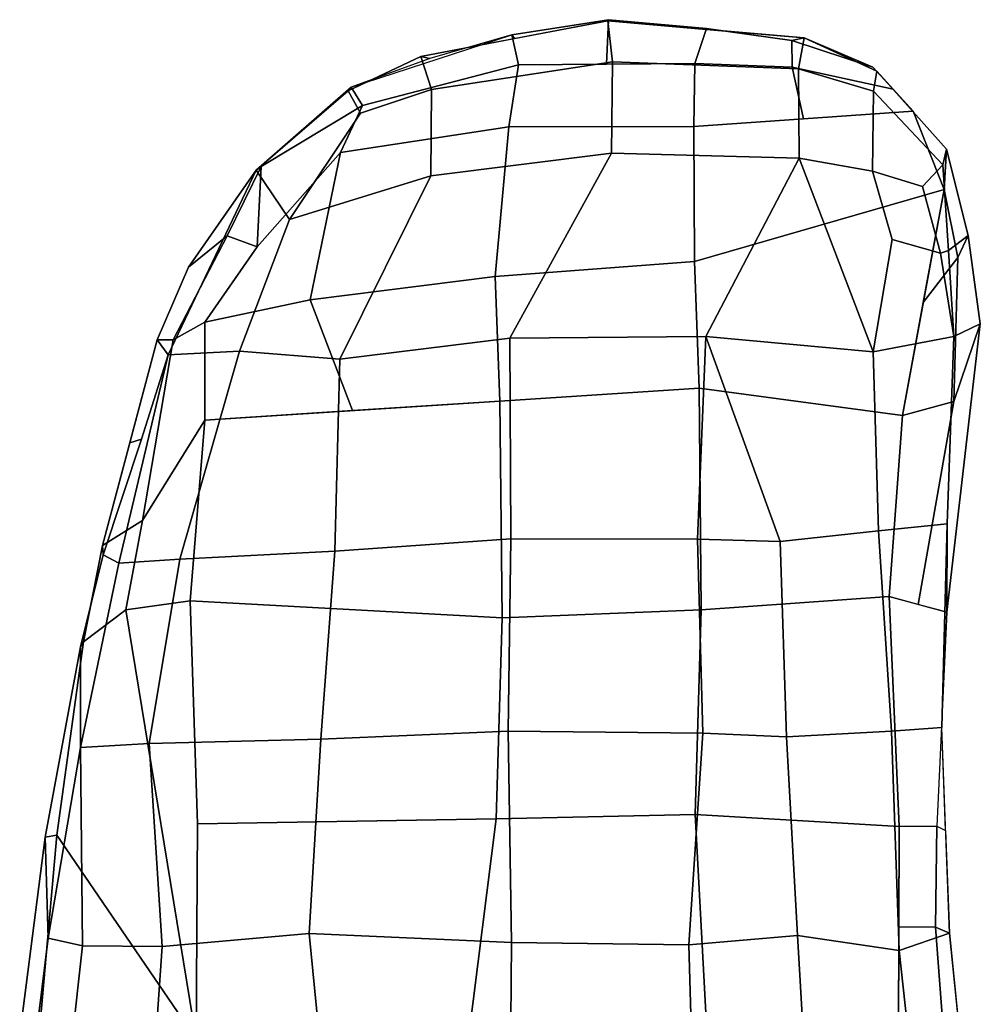
# Model space of a CAD drawing. Units: inches. Extents: x -2 to 183, y -6 to 122.
# Drawn here: x 9 to 13, y 27 to 31 of the extents above; entities that cross this region are included whole.
import ezdxf

# ---------------------------------------------------------------- set-up
doc = ezdxf.new("R2010")
doc.units = ezdxf.units.IN
doc.header["$MEASUREMENT"] = 0
doc.layers.add('SEAT-ARMPAD', color=5, linetype='Continuous')

# ---------------------------------------------------------------- blocks, each defined once
blk = doc.blocks.new('1mirra2_arms_adjlumbar_bfly_0t')
at = {"layer": 'SEAT-ARMPAD', "linetype": 'Continuous'}
for points in [[(0.9184, 15.6824, 26.2185), (1.7463, 15.5806, 26.1799), (2.1695, 15.5936, 25.8347), (1.3419, 15.6999, 25.8253)], [(1.3419, 15.6999, 25.8253), (2.1695, 15.5936, 25.8347), (2.1779, 15.5435, 25.5439), (1.3416, 15.6182, 25.5839)], [(0.9184, 15.6824, 26.2185), (0.9051, 15.5265, 26.4921), (1.714, 15.437, 26.4251), (1.7463, 15.5806, 26.1799)], [(1.3416, 15.6182, 25.5839), (2.1779, 15.5435, 25.5439), (1.3223, 14.9594, 26.02), (0.4886, 14.9596, 26.0159)], [(1.714, 15.437, 26.4251), (2.5451, 15.4454, 26.0936), (1.7463, 15.5806, 26.1799)], [(2.1695, 15.5936, 25.8347), (1.7463, 15.5806, 26.1799), (2.5451, 15.4454, 26.0936), (2.9679, 15.4453, 25.778)], [(2.1779, 15.5435, 25.5439), (2.1695, 15.5936, 25.8347), (2.9679, 15.4453, 25.778), (2.9888, 15.432, 25.5084)], [(1.3223, 14.9594, 26.02), (2.1779, 15.5435, 25.5439), (2.9888, 15.432, 25.5084), (3.1229, 15.2553, 25.3124)], [(1.7108, 15.103, 26.74), (1.714, 15.437, 26.4251), (0.9051, 15.5265, 26.4921), (0.9028, 15.1586, 26.8391)], [(2.5451, 15.4454, 26.0936), (1.714, 15.437, 26.4251), (1.7108, 15.103, 26.74), (2.5627, 15.1571, 26.4727)], [(2.9679, 15.4453, 25.778), (2.5451, 15.4454, 26.0936), (3.3181, 15.2839, 25.9793), (3.354, 15.3501, 25.7475)], [(3.3356, 15.0286, 26.3163), (3.3181, 15.2839, 25.9793), (2.5451, 15.4454, 26.0936), (2.5627, 15.1571, 26.4727)], [(2.9679, 15.4453, 25.778), (3.354, 15.3501, 25.7475), (3.3929, 15.3528, 25.4786), (2.9888, 15.432, 25.5084)], [(3.1229, 15.2553, 25.3124), (2.9888, 15.432, 25.5084), (3.3929, 15.3528, 25.4786), (3.4976, 15.1845, 25.2218)], [(3.8385, 15.1892, 25.7277), (3.354, 15.3501, 25.7475), (3.3181, 15.2839, 25.9793), (4.1925, 15.0771, 25.6906)], [(3.354, 15.3501, 25.7475), (3.8385, 15.1892, 25.7277), (3.8239, 15.2382, 25.44), (3.3929, 15.3528, 25.4786)], [(3.3929, 15.3528, 25.4786), (4.255, 15.1237, 25.4015), (4.255, 15.0563, 25.1496), (3.4976, 15.1845, 25.2218)], [(4.1925, 15.0771, 25.6906), (3.3181, 15.2839, 25.9793), (3.3356, 15.0286, 26.3163), (4.208, 14.7776, 26.0776)], [(3.1229, 15.2553, 25.3124), (3.1608, 14.9847, 25.311), (2.2251, 14.9544, 25.5414), (1.3223, 14.9594, 26.02)], [(3.1608, 14.9847, 25.311), (3.1229, 15.2553, 25.3124), (3.4976, 15.1845, 25.2218), (3.919, 14.9238, 25.0281)], [(3.8239, 15.2382, 25.44), (3.8385, 15.1892, 25.7277), (4.1925, 15.0771, 25.6906), (4.255, 15.1237, 25.4015)], [(0.8968, 14.4011, 27.1894), (1.7654, 14.4859, 27.0383), (1.7108, 15.103, 26.74), (0.9028, 15.1586, 26.8391)], [(1.7108, 15.103, 26.74), (1.7654, 14.4859, 27.0383), (2.5811, 14.4373, 26.8904), (2.5627, 15.1571, 26.4727)], [(2.5627, 15.1571, 26.4727), (2.5811, 14.4373, 26.8904), (3.3688, 14.3781, 26.7111), (3.3356, 15.0286, 26.3163)], [(3.4976, 15.1845, 25.2218), (4.255, 15.0563, 25.1496), (4.3302, 14.9234, 24.9931), (3.919, 14.9238, 25.0281)], [(4.1925, 15.0771, 25.6906), (4.9673, 14.7081, 25.3317), (4.5597, 14.9925, 25.3715), (4.255, 15.1237, 25.4015)], [(4.255, 15.0563, 25.1496), (4.255, 15.1237, 25.4015), (4.5597, 14.9925, 25.3715), (4.6914, 14.8304, 25.101)], [(4.76, 14.5682, 25.822), (4.9673, 14.7081, 25.3317), (4.1925, 15.0771, 25.6906), (4.208, 14.7776, 26.0776)], [(4.6459, 14.7039, 24.8768), (4.3302, 14.9234, 24.9931), (4.255, 15.0563, 25.1496), (4.6914, 14.8304, 25.101)], [(3.3688, 14.3781, 26.7111), (4.1746, 14.358, 26.3765), (4.208, 14.7776, 26.0776), (3.3356, 15.0286, 26.3163)], [(4.5597, 14.9925, 25.3715), (4.9673, 14.7081, 25.3317), (4.982, 14.6875, 25.0376), (4.6914, 14.8304, 25.101)], [(2.2251, 14.9544, 25.5414), (2.247, 13.7024, 25.7176), (1.3268, 13.8184, 25.9042), (1.3223, 14.9594, 26.02)], [(3.0899, 13.6765, 25.5308), (2.247, 13.7024, 25.7176), (2.2251, 14.9544, 25.5414), (3.1608, 14.9847, 25.311)], [(3.919, 14.9238, 25.0281), (3.9982, 13.6859, 25.1565), (3.0899, 13.6765, 25.5308), (3.1608, 14.9847, 25.311)], [(3.9586, 14.3048, 25.0923), (3.919, 14.9238, 25.0281), (4.3302, 14.9234, 24.9931), (4.4228, 14.4823, 24.8471)], [(4.6459, 14.7039, 24.8768), (5.0408, 14.3544, 24.8076), (4.4228, 14.4823, 24.8471), (4.3302, 14.9234, 24.9931)], [(4.982, 14.6875, 25.0376), (4.982, 14.6875, 25.0376), (4.6459, 14.7039, 24.8768), (4.6914, 14.8304, 25.101)], [(4.943, 13.9756, 26.0043), (4.76, 14.5682, 25.822), (4.208, 14.7776, 26.0776), (4.1746, 14.358, 26.3765)], [(4.6459, 14.7039, 24.8768), (4.982, 14.6875, 25.0376), (5.239, 14.2621, 24.8766), (5.0408, 14.3544, 24.8076)], [(5.3, 14.3225, 25.2933), (4.9673, 14.7081, 25.3317), (4.76, 14.5682, 25.822), (5.2066, 14.2707, 25.5519)], [(4.982, 14.6875, 25.0376), (4.9673, 14.7081, 25.3317), (5.3149, 14.3097, 25.062), (5.239, 14.2621, 24.8766)], [(5.3149, 14.3097, 25.062), (4.9673, 14.7081, 25.3317), (5.3, 14.3225, 25.2933), (5.3149, 14.3097, 25.062)], [(4.76, 14.5682, 25.822), (4.943, 13.9756, 26.0043), (5.3061, 13.9737, 25.6176), (5.2066, 14.2707, 25.5519)], [(0.8968, 14.4011, 27.1894), (0.9029, 13.6445, 27.305), (1.7271, 13.6372, 27.1927), (1.7654, 14.4859, 27.0383)], [(1.7271, 13.6372, 27.1927), (2.614, 13.6512, 27.0378), (2.5811, 14.4373, 26.8904), (1.7654, 14.4859, 27.0383)], [(4.5211, 13.7064, 24.8503), (3.9982, 13.6859, 25.1565), (3.9586, 14.3048, 25.0923), (4.4228, 14.4823, 24.8471)], [(4.4228, 14.4823, 24.8471), (5.0408, 14.3544, 24.8076), (5.1491, 13.6482, 24.6677), (4.5211, 13.7064, 24.8503)], [(3.4203, 13.6409, 26.8625), (3.3688, 14.3781, 26.7111), (2.5811, 14.4373, 26.8904), (2.614, 13.6512, 27.0378)], [(4.1746, 14.358, 26.3765), (3.3688, 14.3781, 26.7111), (3.4203, 13.6409, 26.8625), (4.2619, 13.644, 26.5483)], [(4.2619, 13.644, 26.5483), (5.0383, 13.2187, 26.0922), (4.943, 13.9756, 26.0043), (4.1746, 14.358, 26.3765)], [(5.239, 14.2621, 24.8766), (5.4092, 13.6089, 24.7948), (5.1491, 13.6482, 24.6677), (5.0408, 14.3544, 24.8076)], [(5.2066, 14.2707, 25.5519), (5.3061, 13.9737, 25.6176), (5.4445, 14.0172, 25.3329), (5.3, 14.3225, 25.2933)], [(5.3149, 14.3097, 25.062), (5.5353, 13.6363, 25.0004), (5.4092, 13.6089, 24.7948), (5.239, 14.2621, 24.8766)], [(5.3, 14.3225, 25.2933), (5.4445, 14.0172, 25.3329), (5.4354, 13.9796, 25.0312), (5.3149, 14.3097, 25.062)], [(5.4445, 14.0172, 25.3329), (5.3061, 13.9737, 25.6176), (5.4213, 13.2134, 25.6983), (5.594, 13.2336, 25.4)], [(5.4354, 13.9796, 25.0312), (5.4445, 14.0172, 25.3329), (5.5193, 13.6254, 25.3665), (5.5353, 13.6363, 25.0004)], [(5.3061, 13.9737, 25.6176), (4.943, 13.9756, 26.0043), (5.0383, 13.2187, 26.0922), (5.4213, 13.2134, 25.6983)], [(1.3268, 13.8184, 25.9042), (2.247, 13.7024, 25.7176), (2.2639, 12.8678, 25.8345), (1.3538, 12.8191, 25.9229)], [(2.2639, 12.8678, 25.8345), (2.247, 13.7024, 25.7176), (3.0899, 13.6765, 25.5308), (3.1234, 12.8422, 25.6455)], [(3.0899, 13.6765, 25.5308), (3.9982, 13.6859, 25.1565), (4.0531, 12.8511, 25.2602), (3.1234, 12.8422, 25.6455)], [(4.0531, 12.8511, 25.2602), (3.9982, 13.6859, 25.1565), (4.5211, 13.7064, 24.8503), (4.5834, 12.8709, 24.9471)], [(5.1491, 13.6482, 24.6677), (5.15, 12.8736, 24.7586), (4.5834, 12.8709, 24.9471), (4.5211, 13.7064, 24.8503)], [(0.9029, 13.6445, 27.305), (0.8894, 12.8703, 27.2496), (1.7175, 12.8941, 27.137), (1.7271, 13.6372, 27.1927)], [(1.7175, 12.8941, 27.137), (2.6052, 12.8355, 26.9786), (2.614, 13.6512, 27.0378), (1.7271, 13.6372, 27.1927)], [(2.614, 13.6512, 27.0378), (2.6052, 12.8355, 26.9786), (3.4192, 12.8578, 26.8283), (3.4203, 13.6409, 26.8625)], [(3.4192, 12.8578, 26.8283), (4.269, 12.8224, 26.5518), (4.2619, 13.644, 26.5483), (3.4203, 13.6409, 26.8625)], [(5.0179, 12.4311, 26.0483), (5.0383, 13.2187, 26.0922), (4.2619, 13.644, 26.5483), (4.269, 12.8224, 26.5518)], [(5.1491, 13.6482, 24.6677), (5.4092, 13.6089, 24.7948), (5.4145, 12.869, 24.8599), (5.15, 12.8736, 24.7586)], [(5.5983, 13.231, 25.0071), (5.4119, 13.239, 24.8273), (5.4092, 13.6089, 24.7948), (5.5353, 13.6363, 25.0004)], [(5.5193, 13.6254, 25.3665), (5.594, 13.2336, 25.4), (5.5983, 13.231, 25.0071), (5.5353, 13.6363, 25.0004)], [(5.0383, 13.2187, 26.0922), (5.0179, 12.4311, 26.0483), (5.3928, 12.4344, 25.6754), (5.4213, 13.2134, 25.6983)], [(5.4213, 13.2134, 25.6983), (5.3928, 12.4344, 25.6754), (5.5216, 12.4105, 25.3968), (5.594, 13.2336, 25.4)], [(5.562, 12.82, 25.0138), (5.4145, 12.869, 24.8599), (5.4119, 13.239, 24.8273), (5.5983, 13.231, 25.0071)], [(5.5578, 12.822, 25.3984), (5.562, 12.82, 25.0138), (5.5983, 13.231, 25.0071), (5.594, 13.2336, 25.4)], [(0.922, 12.3888, 27.0943), (1.7568, 12.4379, 26.9865), (1.7175, 12.8941, 27.137), (0.8894, 12.8703, 27.2496)], [(1.7175, 12.8941, 27.137), (1.7568, 12.4379, 26.9865), (2.5898, 12.4838, 26.8747), (2.6052, 12.8355, 26.9786)], [(2.2145, 12.0126, 25.9737), (1.3512, 12.0146, 26.0335), (1.3538, 12.8191, 25.9229), (2.2639, 12.8678, 25.8345)], [(3.1234, 12.8422, 25.6455), (3.1789, 12.0539, 25.7535), (2.2145, 12.0126, 25.9737), (2.2639, 12.8678, 25.8345)], [(2.5898, 12.4838, 26.8747), (3.409, 12.5111, 26.7383), (3.4192, 12.8578, 26.8283), (2.6052, 12.8355, 26.9786)], [(3.9375, 11.9977, 25.4836), (3.1789, 12.0539, 25.7535), (3.1234, 12.8422, 25.6455), (4.0531, 12.8511, 25.2602)], [(3.409, 12.5111, 26.7383), (4.269, 12.8224, 26.5518), (3.4192, 12.8578, 26.8283), (3.409, 12.5111, 26.7383)], [(4.8864, 11.8236, 25.2004), (3.9375, 11.9977, 25.4836), (4.0531, 12.8511, 25.2602), (4.5834, 12.8709, 24.9471)], [(4.5834, 12.8709, 24.9471), (5.15, 12.8736, 24.7586), (5.2151, 11.9532, 25.1543), (4.8864, 11.8236, 25.2004)], [(5.3995, 12.4606, 25.0453), (5.1825, 12.4134, 24.9565), (5.15, 12.8736, 24.7586), (5.4145, 12.869, 24.8599)], [(5.5109, 12.4626, 25.111), (5.3995, 12.4606, 25.0453), (5.4145, 12.869, 24.8599), (5.562, 12.82, 25.0138)], [(3.409, 12.5111, 26.7383), (3.4539, 12.0991, 26.5137), (4.2051, 12.1212, 26.3583), (4.269, 12.8224, 26.5518)], [(5.0179, 12.4311, 26.0483), (5.0179, 12.4311, 26.0483), (4.269, 12.8224, 26.5518), (4.2051, 12.1212, 26.3583)], [(5.5216, 12.4105, 25.3968), (5.5109, 12.4626, 25.111), (5.562, 12.82, 25.0138), (5.5578, 12.822, 25.3984)], [(1.7568, 12.4379, 26.9865), (1.6948, 12.0114, 26.7091), (2.6137, 12.0436, 26.5892), (2.5898, 12.4838, 26.8747)], [(2.6137, 12.0436, 26.5892), (3.4539, 12.0991, 26.5137), (3.409, 12.5111, 26.7383), (2.5898, 12.4838, 26.8747)], [(0.836, 11.9181, 26.7908), (1.6948, 12.0114, 26.7091), (1.7568, 12.4379, 26.9865), (0.922, 12.3888, 27.0943)], [(4.2051, 12.1212, 26.3583), (4.677, 12.0407, 26.1072), (4.9636, 12.1238, 25.974), (5.0179, 12.4311, 26.0483)], [(5.3928, 12.4344, 25.6754), (5.0179, 12.4311, 26.0483), (4.9636, 12.1238, 25.974), (5.2982, 12.1197, 25.6253)], [(5.2151, 11.9532, 25.1543), (5.1825, 12.4134, 24.9565), (5.3995, 12.4606, 25.0453), (5.3074, 12.0377, 25.1813)], [(5.5216, 12.4105, 25.3968), (5.3928, 12.4344, 25.6754), (5.2982, 12.1197, 25.6253), (5.3824, 12.1055, 25.3675)], [(5.3074, 12.0377, 25.1813), (5.3995, 12.4606, 25.0453), (5.5109, 12.4626, 25.111), (5.3997, 12.1221, 25.2083)], [(5.5109, 12.4626, 25.111), (5.5109, 12.4626, 25.111), (5.5216, 12.4105, 25.3968), (5.3997, 12.1221, 25.2083)], [(5.3824, 12.1055, 25.3675), (5.2151, 11.9532, 25.1543), (5.3997, 12.1221, 25.2083), (5.5216, 12.4105, 25.3968)], [(3.4539, 12.0991, 26.5137), (3.4837, 11.8111, 26.1592), (4.2693, 11.7827, 26.0463), (4.2051, 12.1212, 26.3583)], [(4.2693, 11.7827, 26.0463), (4.6188, 11.8391, 25.9762), (4.677, 12.0407, 26.1072), (4.2051, 12.1212, 26.3583)], [(4.899, 11.9142, 25.8771), (4.9636, 12.1238, 25.974), (4.677, 12.0407, 26.1072), (4.6188, 11.8391, 25.9762)], [(4.8864, 11.8236, 25.2004), (5.2151, 11.9532, 25.1543), (5.3824, 12.1055, 25.3675), (5.0552, 11.8139, 25.4492)], [(4.899, 11.9142, 25.8771), (4.9902, 11.8283, 25.6773), (5.2982, 12.1197, 25.6253), (4.9636, 12.1238, 25.974)], [(4.9902, 11.8283, 25.6773), (5.0552, 11.8139, 25.4492), (5.3824, 12.1055, 25.3675), (5.2982, 12.1197, 25.6253)], [(2.6295, 11.8326, 26.2064), (3.4837, 11.8111, 26.1592), (3.4539, 12.0991, 26.5137), (2.6137, 12.0436, 26.5892)], [(1.6948, 12.0114, 26.7091), (1.7664, 11.8014, 26.2745), (2.6295, 11.8326, 26.2064), (2.6137, 12.0436, 26.5892)], [(3.1127, 11.8117, 25.9537), (2.2163, 11.8536, 26.0825), (2.2145, 12.0126, 25.9737), (3.1789, 12.0539, 25.7535)], [(3.9962, 11.783, 25.6229), (3.1458, 11.9328, 25.8536), (3.1789, 12.0539, 25.7535), (3.9375, 11.9977, 25.4836)], [(0.9031, 11.7133, 26.2764), (1.7664, 11.8014, 26.2745), (1.6948, 12.0114, 26.7091), (0.836, 11.9181, 26.7908)], [(1.3512, 12.0146, 26.0335), (1.7936, 12.0136, 26.0029), (1.7922, 11.86, 26.0999), (1.3298, 11.8253, 26.1293)], [(1.7922, 11.86, 26.0999), (1.7936, 12.0136, 26.0029), (2.2145, 12.0126, 25.9737), (2.2163, 11.8536, 26.0825)], [(4.6015, 11.7666, 25.5255), (3.9962, 11.783, 25.6229), (3.9375, 11.9977, 25.4836), (4.412, 11.9107, 25.342)], [(3.1458, 11.9328, 25.8536), (3.9962, 11.783, 25.6229), (4.3224, 11.6717, 25.7915), (3.1127, 11.8117, 25.9537)], [(4.8864, 11.8236, 25.2004), (4.8864, 11.8236, 25.2004), (4.6015, 11.7666, 25.5255), (4.412, 11.9107, 25.342)], [(4.6188, 11.8391, 25.9762), (4.6297, 11.8055, 25.8618), (4.9902, 11.8283, 25.6773), (4.899, 11.9142, 25.8771)], [(1.7922, 11.86, 26.0999), (1.7664, 11.8014, 26.2745), (1.3348, 11.7574, 26.2754), (1.3298, 11.8253, 26.1293)], [(2.198, 11.817, 26.2405), (1.7664, 11.8014, 26.2745), (1.7922, 11.86, 26.0999), (2.2163, 11.8536, 26.0825)], [(2.6295, 11.8326, 26.2064), (3.1127, 11.8117, 25.9537), (2.2163, 11.8536, 26.0825), (2.198, 11.817, 26.2405)], [(3.4837, 11.8111, 26.1592), (2.6295, 11.8326, 26.2064), (3.1127, 11.8117, 25.9537), (3.4837, 11.8111, 26.1592)], [(3.1127, 11.8117, 25.9537), (4.3224, 11.6717, 25.7915), (4.2693, 11.7827, 26.0463), (3.4837, 11.8111, 26.1592)], [(4.6188, 11.8391, 25.9762), (4.2693, 11.7827, 26.0463), (4.6297, 11.8055, 25.8618), (4.6188, 11.8391, 25.9762)], [(4.8864, 11.8236, 25.2004), (5.0552, 11.8139, 25.4492), (4.6928, 11.7231, 25.6203), (4.6015, 11.7666, 25.5255)], [(4.6297, 11.8055, 25.8618), (4.6928, 11.7231, 25.6203), (5.0552, 11.8139, 25.4492), (4.9902, 11.8283, 25.6773)], [(4.3224, 11.6717, 25.7915), (3.9962, 11.783, 25.6229), (4.6015, 11.7666, 25.5255), (4.6928, 11.7231, 25.6203)], [(4.6297, 11.8055, 25.8618), (4.2693, 11.7827, 26.0463), (4.3224, 11.6717, 25.7915), (4.6928, 11.7231, 25.6203)]]:
    blk.add_3dface(points, dxfattribs=at)

msp = doc.modelspace()

# ---------------------------------------------------------------- block references
at = {"rotation": 90}
msp.add_blockref('1mirra2_arms_adjlumbar_bfly_0t', (25.0069, 25.2927, -10.6599), dxfattribs=at)

doc.saveas('drawing.dxf')
